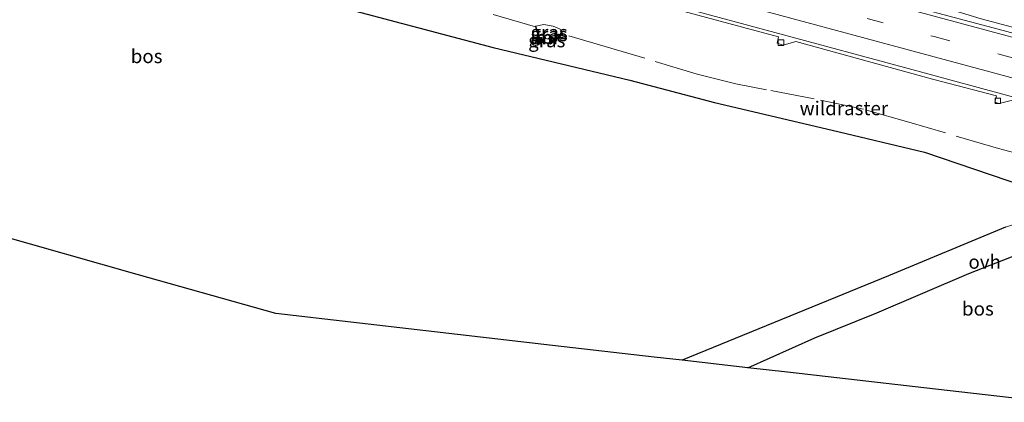
# Model space of a CAD drawing. Units: metres. Extents: x 189995 to 200010, y 443749 to 450001.
# Drawn here: x 190760 to 190939, y 447759 to 447828 of the extents above; entities that cross this region are included whole.
import ezdxf
from ezdxf.enums import TextEntityAlignment as Align

# ---------------------------------------------------------------- set-up
doc = ezdxf.new("R2010")
doc.units = ezdxf.units.M
doc.linetypes.add('IE-TERREINAFSCHEIDING', pattern=[10, 8, -2])
doc.linetypes.add('VW-3-9_STREEP', pattern=[12, 3, -9])
doc.layers.get('0').update_dxf_attribs({"lineweight": 25})
for name, color, linetype, lineweight in [('B-ME-BV-GELEIDECONSTRUCTIE-GELEIDERAIL-L-B1', 213, 'BV-GELEIDERAIL', 18), ('B-ME-GW-KRUINLIJN-L-B1', 93, 'Continuous', 18), ('B-ME-GW-TEENLIJN-L-B1', 93, 'Continuous', 18), ('B-ME-IE-GRASLAND-GV-B6', 93, 'Continuous', 18), ('B-ME-IE-TERREINAFSCHEIDING-RASTERHEKWERK-L-B1', 8, 'IE-TERREINAFSCHEIDING', 18), ('B-ME-MW-MUUR-GV-B6', 8, 'IE-TERREINAFSCHEIDING-KUNSTMATIG', 18), ('B-ME-MW-MUUR-L-B1', 8, 'IE-TERREINAFSCHEIDING-KUNSTMATIG', 18), ('B-ME-VH-VERH_SOORT-BETON-OVERIG-GV-B6', 8, 'IE-TERREINAFSCHEIDING-NATUURLIJK-HOUTWAL', 18), ('B-ME-VH-VERH_SOORT-BITUMEN-GV-B6', 8, 'IE-TERREINAFSCHEIDING-NATUURLIJK-HOUTWAL', 18), ('B-ME-VH-VERH_SOORT-ONVERHARD-GV-B6', 8, 'Continuous', 18), ('B-ME-VV-KOLK-S-B1', 8, 'Continuous', 18), ('B-ME-VW-MARKERING-39STREEP-015-L-B1', 255, 'VW-3-9_STREEP', 18), ('B-ME-VW-MARKERING-STREEP-015-L-B1', 7, 'Continuous', 18)]:
    doc.layers.add(name, color=color, linetype=linetype, lineweight=lineweight)
doc.layers.add('B-ME-GR-BOS-GV-B6', color=10, linetype='Continuous')
doc.layers.add('B-ME-KG-KADASTRAAL-OPNAMEDTMGRENS-L-B1', color=10, linetype='Continuous')
doc.styles.add('NLCS-ISO', font='NLCS-ISO.TTF')
doc.linetypes.add('BV-GELEIDERAIL', pattern='A,10,-3,[108,NLCS.SHX,S=1,R=0,X=0,Y=0],-3', length=16)
doc.linetypes.add('IE-TERREINAFSCHEIDING-KUNSTMATIG', pattern='A,4,[82,NLCS.SHX,S=0.75,R=90,X=0,Y=0],4,-2', length=10)
doc.linetypes.add('IE-TERREINAFSCHEIDING-NATUURLIJK-HOUTWAL', pattern='A,7,-1.5,[67,NLCS.SHX,S=0.75,R=45,X=0,Y=0],-1.5,7,-1.5,[70,NLCS.SHX,S=0.75,R=0,X=0,Y=0],-1.5', length=20)

# ---------------------------------------------------------------- blocks, each defined once
blk = doc.blocks.new('kolk')
blk.add_lwpolyline([(-0.5, -0.5), (0.5, -0.5), (0.5, 0.5), (-0.5, 0.5)], close=True)

msp = doc.modelspace()

# ---------------------------------------------------------------- linework, layer by layer
at = {"layer": 'B-ME-BV-GELEIDECONSTRUCTIE-GELEIDERAIL-L-B1'}
msp.add_polyline3d([(190965.9764, 447820.0259, 48.4163), (190935.0226, 447828.319, 48.0316), (190927.2586, 447830.657, 47.9455), (190921.2326, 447832.8166, 47.8643), (190917.8683, 447834.2477, 47.8423), (190913.2727, 447836.5514, 47.893), (190905.9234, 447840.4433, 48.0147), (190901.9266, 447842.4249, 48.0389), (190898.4092, 447843.842, 48.0011)], dxfattribs=at)
at = {"layer": 'B-ME-GR-BOS-GV-B6'}
for points in [[(190759.3901, 447848.0592, 45.1818), (190774.0023, 447845.1937, 45.6252), (190787.26, 447839.5025, 45.3653), (190801.0994, 447834.2249, 45.5506), (190818.077, 447830.5509, 46.5854), (190846.2925, 447823.0579, 46.9538), (190871.1546, 447817.1175, 47.1466), (190886.5405, 447813.0624, 47.2127), (190907.9473, 447808.0569, 47.4698), (190924.7012, 447804.0701, 47.7359), (190942.8749, 447797.8779, 48.0856)], [(190781.569, 447781.804, 45.994), (190755.457, 447789.201, 45.719)], [(190939.464, 447790.418, 47.803), (190918.181, 447781.563, 47.793), (190880.629, 447766.217, 47.81), (190875.53, 447766.786, 48.233), (190857.08, 447768.899, 47.874), (190834.053, 447771.547, 47.59), (190806.768, 447774.701, 46.494), (190781.569, 447781.804, 45.994)], [(190947.421, 447758.567, 48.754), (190926.744, 447760.943, 48.729), (190899.814, 447764.05, 48.551), (190892.61, 447764.845, 47.85), (190904.749, 447770.292, 47.853), (190916.081, 447774.818, 47.793), (190932.807, 447781.997, 48.013), (190943.011, 447786.003, 47.957), (190946.07, 447787.42, 47.897), (190947.688, 447787.539, 47.803), (190950.369, 447788.013, 47.747), (190953.164, 447788.209, 47.637), (190956.174, 447787.634, 47.646), (190952.334, 447774.861, 48.03), (190947.421, 447758.567, 48.754)]]:
    msp.add_polyline3d(points, dxfattribs=at)
at = {"layer": 'B-ME-GW-KRUINLIJN-L-B1'}
msp.add_line((190854.6841, 447824.8866, 47.7861), (190857.3801, 447824.4136, 47.6922), dxfattribs=at)
at = {"layer": 'B-ME-GW-TEENLIJN-L-B1'}
msp.add_polyline3d([(190854.0601, 447826.9383, 46.7548), (190855.5248, 447827.2429, 46.7239), (190857.2225, 447826.9402, 46.7014), (190858.4415, 447826.4232, 46.6879), (190858.8489, 447825.6092, 46.6886)], dxfattribs=at)
at = {"layer": 'B-ME-IE-GRASLAND-GV-B6'}
for points in [[(190965.659, 447818.962, 47.759), (190939.002, 447826.183, 47.421), (190914.341, 447832.756, 47.086), (190894.277, 447838.139, 46.815), (190875.461, 447843.202, 46.591), (190855.635, 447848.565, 46.311), (190838.302, 447853.207, 46.083), (190816.882, 447859.046, 45.799), (190796.054, 447864.659, 45.549), (190774.901, 447870.444, 45.295), (190755.561, 447875.736, 45.058)], [(190942.8749, 447797.8779, 48.0856), (190924.7012, 447804.0701, 47.7359), (190907.9473, 447808.0569, 47.4698), (190886.5405, 447813.0624, 47.2127), (190871.1546, 447817.1175, 47.1466), (190846.2925, 447823.0579, 46.9538), (190818.077, 447830.5509, 46.5854), (190801.0994, 447834.2249, 45.5506), (190787.26, 447839.5025, 45.3653), (190774.0023, 447845.1937, 45.6252), (190759.3901, 447848.0592, 45.1818)], [(190874.485, 447831.384, 46.362), (190898.17, 447825, 46.726), (190897.906, 447823.84, 46.654), (190899.028, 447823.513, 46.659), (190901.326, 447824.181, 46.769), (190926.169, 447817.316, 47.107), (190932.483, 447815.666, 47.209), (190933.37, 447815.434, 47.205), (190937.838, 447814.267, 47.205), (190937.523, 447813.144, 47.205), (190938.308, 447812.92, 47.205), (190940.705, 447813.511, 47.285)], [(190855.5248, 447827.2429, 46.7239), (190854.0601, 447826.9383, 46.7548), (190853.964, 447826.912, 46.746), (190854.559, 447824.85, 46.418), (190855.233, 447823.963, 46.232), (190856.7166, 447823.7051, 46.28), (190857.521, 447824.311, 46.565), (190858.915, 447825.535, 46.677), (190858.8489, 447825.6092, 46.6886), (190858.4415, 447826.4232, 46.6879), (190857.2225, 447826.9402, 46.7014), (190855.5248, 447827.2429, 46.7239)], [(190857.3801, 447824.4136, 47.6922), (190854.6841, 447824.8866, 47.7861), (190854.0601, 447826.9383, 46.7548), (190855.5248, 447827.2429, 46.7239), (190857.2225, 447826.9402, 46.7014), (190858.4415, 447826.4232, 46.6879), (190858.8489, 447825.6092, 46.6886), (190857.3801, 447824.4136, 47.6922)], [(190857.3801, 447824.4136, 47.6922), (190856.6668, 447823.8409, 47.7568), (190855.3137, 447824.0984, 47.8435), (190854.6841, 447824.8866, 47.7861), (190857.3801, 447824.4136, 47.6922)]]:
    msp.add_polyline3d(points, dxfattribs=at)
at = {"layer": 'B-ME-IE-TERREINAFSCHEIDING-RASTERHEKWERK-L-B1'}
for points in [[(190854.559, 447824.85, 46.418), (190853.9841, 447826.8073, 46.66), (190844.203, 447829.672, 46.427), (190831.846, 447832.708, 46.116), (190818.91, 447835.793, 45.994), (190809.231, 447837.799, 45.944), (190798.375, 447840.533, 45.509), (190790.636, 447842.938, 45.433), (190784.046, 447846.364, 45.268), (190778.731, 447848.678, 45.18), (190774.719, 447850.071, 45.156), (190766.982, 447851.294, 45.06), (190762.717, 447851.709, 45.078), (190754.472, 447852.106, 45.074)], [(190959.786, 447799.5998, 47.8288), (190953.717, 447801.24, 47.739), (190949.734, 447801.946, 47.98), (190945.308, 447802.853, 48.003), (190938.15, 447804.708, 47.719), (190921.886, 447809.513, 47.445), (190913.605, 447811.844, 47.163), (190904.633, 447813.747, 47.155), (190896.005, 447815.387, 47.126), (190890.421, 447816.446, 47.124), (190883.409, 447818.21, 47.078), (190867.706, 447822.985, 46.849), (190858.936, 447825.508, 46.706), (190857.521, 447824.311, 46.565)]]:
    msp.add_polyline3d(points, dxfattribs=at)
at = {"layer": 'B-ME-KG-KADASTRAAL-OPNAMEDTMGRENS-L-B1'}
msp.add_polyline3d([(190947.421, 447758.567, 48.754), (190926.744, 447760.943, 48.729), (190899.814, 447764.05, 48.551), (190892.61, 447764.845, 47.85), (190880.629, 447766.217, 47.81), (190875.53, 447766.786, 48.233), (190857.08, 447768.899, 47.874), (190834.053, 447771.547, 47.59), (190806.768, 447774.701, 46.494), (190781.569, 447781.804, 45.994), (190755.457, 447789.201, 45.719), (190726.745, 447797.317, 45.727), (190690.525, 447807.585, 45.617), (190654.87, 447817.733, 45.875), (190629.987, 447823.325, 45.774), (190602.969, 447829.403, 45.736), (190582.286, 447834.055, 45.765), (190561.848, 447838.651, 46.523)], dxfattribs=at)
at = {"layer": 'B-ME-MW-MUUR-GV-B6'}
msp.add_polyline3d([(190857.3801, 447824.4136, 47.6922), (190858.8489, 447825.6092, 46.6886), (190858.915, 447825.535, 46.677), (190857.521, 447824.311, 46.565), (190856.7166, 447823.7051, 46.28), (190855.233, 447823.963, 46.232), (190854.559, 447824.85, 46.418), (190853.964, 447826.912, 46.746), (190854.0601, 447826.9383, 46.7548), (190854.6841, 447824.8866, 47.7861), (190855.3137, 447824.0984, 47.8435), (190856.6668, 447823.8409, 47.7568), (190857.3801, 447824.4136, 47.6922)], dxfattribs=at)
at = {"layer": 'B-ME-MW-MUUR-L-B1'}
msp.add_polyline3d([(190858.8813, 447825.5728, 46.7008), (190857.4132, 447824.3777, 47.7036), (190856.6725, 447823.7715, 47.7589), (190855.2565, 447824.0513, 47.8529), (190854.6391, 447824.8667, 47.8011), (190854.0132, 447826.9255, 46.7673)], dxfattribs=at)
at = {"layer": 'B-ME-VH-VERH_SOORT-BETON-OVERIG-GV-B6'}
for points in [[(190744.122, 447867.325, 44.652), (190766.348, 447861.272, 44.919), (190792.764, 447854.082, 45.304), (190814.887, 447848.086, 45.566), (190839.595, 447841.47, 45.93), (190870.969, 447832.991, 46.316), (190899.069, 447825.355, 46.722), (190921.094, 447819.445, 47.031), (190942.974, 447813.526, 47.294)], [(190940.705, 447813.511, 47.285), (190938.308, 447812.92, 47.205), (190937.523, 447813.144, 47.205), (190937.838, 447814.267, 47.205), (190933.37, 447815.434, 47.205), (190932.483, 447815.666, 47.209), (190926.169, 447817.316, 47.107), (190901.326, 447824.181, 46.769), (190899.028, 447823.513, 46.659), (190897.906, 447823.84, 46.654), (190898.17, 447825, 46.726), (190874.485, 447831.384, 46.362)]]:
    msp.add_polyline3d(points, dxfattribs=at)
at = {"layer": 'B-ME-VH-VERH_SOORT-BITUMEN-GV-B6'}
for points in [[(190755.561, 447875.736, 45.058), (190774.901, 447870.444, 45.295), (190796.054, 447864.659, 45.549), (190816.882, 447859.046, 45.799), (190838.302, 447853.207, 46.083), (190855.635, 447848.565, 46.311), (190875.461, 447843.202, 46.591), (190894.277, 447838.139, 46.815), (190914.341, 447832.756, 47.086), (190939.002, 447826.183, 47.421), (190965.659, 447818.962, 47.759)], [(190942.974, 447813.526, 47.294), (190921.094, 447819.445, 47.031), (190899.069, 447825.355, 46.722), (190870.969, 447832.991, 46.316), (190839.595, 447841.47, 45.93), (190814.887, 447848.086, 45.566), (190792.764, 447854.082, 45.304), (190766.348, 447861.272, 44.919), (190744.122, 447867.325, 44.652)]]:
    msp.add_polyline3d(points, dxfattribs=at)
at = {"layer": 'B-ME-VH-VERH_SOORT-ONVERHARD-GV-B6'}
msp.add_polyline3d([(190956.174, 447787.634, 47.646), (190953.164, 447788.209, 47.637), (190950.369, 447788.013, 47.747), (190947.688, 447787.539, 47.803), (190946.07, 447787.42, 47.897), (190943.011, 447786.003, 47.957), (190932.807, 447781.997, 48.013), (190916.081, 447774.818, 47.793), (190904.749, 447770.292, 47.853), (190892.61, 447764.845, 47.85), (190880.629, 447766.217, 47.81), (190918.181, 447781.563, 47.793), (190939.464, 447790.418, 47.803), (190943.969, 447791.855, 47.88), (190949.245, 447793.25, 47.863), (190953.901, 447793.291, 47.723), (190957.725, 447792.771, 47.681), (190956.174, 447787.634, 47.646)], dxfattribs=at)
at = {"layer": 'B-ME-VW-MARKERING-39STREEP-015-L-B1'}
msp.add_polyline3d([(190587.4635, 447916.6078, 43.2817), (190600.663, 447913.0405, 43.3853), (190647.0947, 447900.506, 43.8351), (190693.6103, 447887.9241, 44.3395), (190740.165, 447875.3543, 44.782), (190786.6505, 447862.8275, 45.3505), (190833.1651, 447850.2484, 45.9554), (190879.534, 447837.7151, 46.5772), (190926.4538, 447825.0549, 47.196), (190964.3858, 447814.8189, 47.6873)], dxfattribs=at)
at = {"layer": 'B-ME-VW-MARKERING-STREEP-015-L-B1'}
for points in [[(190965.4457, 447818.2679, 47.7705), (190936.6029, 447826.0497, 47.4083), (190890.0023, 447838.6404, 46.7799), (190843.3663, 447851.2327, 46.1689), (190796.769, 447863.799, 45.5534), (190750.15, 447876.3886, 44.9731), (190703.5453, 447888.9821, 44.5198), (190656.9021, 447901.5881, 44.0089), (190610.2751, 447914.1862, 43.5531), (190588.5869, 447920.0615, 43.3773)], [(190586.3501, 447913.1849, 43.1932), (190614.9271, 447905.4589, 43.4238), (190661.6923, 447892.838, 43.8975), (190708.2863, 447880.2633, 44.3901), (190755.042, 447867.635, 44.8868), (190801.6873, 447855.0672, 45.4759), (190848.1901, 447842.5127, 46.0914), (190894.7804, 447829.9363, 46.7093), (190941.3517, 447817.3713, 47.325), (190963.3358, 447811.402, 47.5992)]]:
    msp.add_polyline3d(points, dxfattribs=at)

# ---------------------------------------------------------------- block references
at = {"layer": 'B-ME-VV-KOLK-S-B1', "rotation": 90}
for p in [(190898.631, 447823.957, 46.493), (190938.066, 447813.392, 46.883)]:
    msp.add_blockref('kolk', p, dxfattribs=at)

# ---------------------------------------------------------------- texts
at = {"layer": 'B-ME-GR-BOS-GV-B6', "ltscale": 0.2, "style": 'NLCS-ISO'}
for p in [(190783.2634, 447821.4865), (190934.4305, 447775.5839)]:
    msp.add_text('bos', height=2.5, dxfattribs=at).set_placement(p, align=Align.MIDDLE_CENTER)
at = {"layer": 'B-ME-IE-GRASLAND-GV-B6', "ltscale": 0.2, "style": 'NLCS-ISO'}
for p in [(190856.0321, 447824.3637), (190856.4395, 447825.474), (190856.4545, 447825.8283)]:
    msp.add_text('gras', height=2.5, dxfattribs=at).set_placement(p, align=Align.MIDDLE_CENTER)
at = {"layer": 'B-ME-IE-TERREINAFSCHEIDING-RASTERHEKWERK-L-B1', "ltscale": 0.2, "style": 'NLCS-ISO'}
msp.add_text('wildraster', height=2.5, dxfattribs=at).set_placement((190910.0584, 447812.0213), align=Align.MIDDLE_CENTER)
at = {"layer": 'B-ME-MW-MUUR-GV-B6', "ltscale": 0.2, "style": 'NLCS-ISO'}
msp.add_text('mr', height=2.5, dxfattribs=at).set_placement((190856.2494, 447824.8828), align=Align.MIDDLE_CENTER)
at = {"layer": 'B-ME-MW-MUUR-L-B1', "ltscale": 0.2, "style": 'NLCS-ISO'}
msp.add_text('mr', height=2.5, dxfattribs=at).set_placement((190856.146, 447824.9276), align=Align.MIDDLE_CENTER)
at = {"layer": 'B-ME-VH-VERH_SOORT-ONVERHARD-GV-B6', "ltscale": 0.2, "style": 'NLCS-ISO'}
msp.add_text('ovh', height=2.5, dxfattribs=at).set_placement((190935.6673, 447784.0983), align=Align.MIDDLE_CENTER)

doc.saveas('drawing.dxf')
